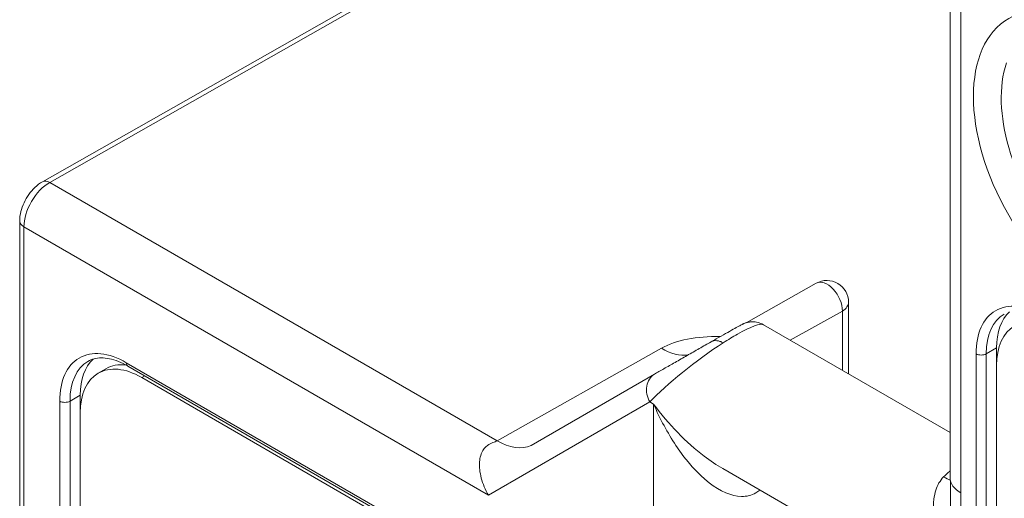
# Model space of a CAD drawing. Units: millimetres. Extents: x -382 to 0, y 0 to 284.
# Drawn here: x -362 to -348, y 130 to 136 of the extents above; entities that cross this region are included whole.
import ezdxf

# ---------------------------------------------------------------- set-up
doc = ezdxf.new("R2010")
doc.units = ezdxf.units.MM

# ---------------------------------------------------------------- blocks, each defined once
blk = doc.blocks.new('CGI1257-00')
at = {"color": 0, "linetype": 'Continuous', "lineweight": 0, "extrusion": (0, 0.816497, 0.57735)}
for p, q in [((-361.19614556, 134.25361266), (-350.80440354, 140.14857097)), ((-350.70484466, 140.13841456), (-361.09622905, 134.24365913)), ((-348.65926025, 139.41986743), (-348.65926025, 130.16298356)), ((-348.51281364, 139.0425382), (-348.51281364, 129.95885942)), ((-361.09622905, 134.24365913), (-354.9177949, 130.67653851)), ((-361.51144638, 133.7111706), (-361.51144638, 104.5693992)), ((-355.03686347, 129.92523915), (-361.45286773, 133.62952094)), ((-361.45286773, 133.62952094), (-361.45286773, 104.48774954)), ((-350.50896223, 132.8515524), (-351.47855882, 132.30569484)), ((-350.06178976, 132.59013269), (-350.06178976, 131.59961863)), ((-350.14781462, 132.46873165), (-350.86642304, 132.06417387)), ((-350.14781462, 131.6492851), (-350.14781462, 132.46873165)), ((-351.23884307, 132.27919067), (-348.65926025, 130.78986784)), ((-354.9177949, 130.67653851), (-352.64811245, 131.95471173)), ((-348.01783889, 131.95928122), (-348.15926025, 131.87763156)), ((-348.01783889, 131.95928122), (-348.01783889, 131.71433224)), ((-348.3006816, 131.87763156), (-348.3006816, 125.87638169)), ((-348.15926025, 125.87638169), (-348.15926025, 131.87763156)), ((-360.32045612, 131.67170476), (-360.42652214, 131.61046751)), ((-360.03865417, 131.75515708), (-349.07849906, 125.42730857)), ((-360.01794349, 131.70937936), (-349.05778838, 125.38153086)), ((-348.01783889, 131.71433224), (-348.01783889, 125.71308237)), ((-359.78510078, 131.57494756), (-359.82652214, 131.55103293)), ((-348.86636703, 125.22318442), (-359.82652214, 131.55103293)), ((-354.44857846, 130.61129582), (-352.7442462, 131.59529251)), ((-360.67505027, 131.30608396), (-360.81647163, 131.2244343)), ((-360.67505027, 131.30608396), (-360.67505027, 131.06113498)), ((-360.95789299, 131.22443429), (-360.95789299, 106.32128858)), ((-360.81647163, 106.32128858), (-360.81647163, 131.2244343)), ((-352.80637824, 131.2130104), (-355.03686347, 129.92523915)), ((-352.80637824, 131.2130104), (-352.75545433, 131.18360947)), ((-352.75545433, 128.60094151), (-352.75545433, 131.18360947)), ((-360.67505027, 131.06113498), (-360.67505027, 106.40293823)), ((-351.79834755, 130.29281966), (-348.88812493, 128.61260184)), ((-348.65616138, 129.66350046), (-348.65616138, 130.13089372)), ((-348.51281364, 129.95885942), (-348.50971477, 129.95707028)), ((-348.50971477, 129.95707028), (-348.50971477, 128.73233059))]:
    blk.add_line(p, q, dxfattribs=at)
at = {"color": 0, "linetype": 'Continuous', "lineweight": 0}
blk.add_arc((-350.36178976, 132.59013269), 0.3, 0, 119.378375271, dxfattribs=at)
blk.add_ellipse((-346.67433601, 134.47000821), major_axis=(-1.17586494, 2.03665783), ratio=0.5773502692, dxfattribs=at)
for centre, major_axis, ratio, start_param, end_param in [((-346.49904032, 134.57121522), (1.02814378, -1.78079727), 0.5773502692, 3.6095647305, 6.4081926347), ((-361.09931434, 133.83364508), (-0.25, -0.4330127), 0.5773502692, 3.9182641707, 5.4977871438), ((-361.09746317, 134.07965351), (-0.09868239, 0.17395915), 0.5823665531, 5.5021887107, 6.2831853072), ((-361.31144638, 133.7111706), (-0.2, 0), 0.5773502692, 0, 0.7853981634), ((-350.36178976, 132.59013269), (-0.14717247, 0.26141971), 0.5943981103, 3.9334398593, 6.2831853072), ((-347.38144279, 131.34690879), (-0.65, 1.12583302), 0.5773502692, 5.4977871438, 7.0685834706), ((-350.36178976, 132.59013269), (0.3, 0), 0.5773502692, 5.50651379, 6.2831853072), ((-347.16931075, 131.22443429), (-0.6, 1.03923048), 0.5773502692, 5.4977871438, 7.0685834706), ((-347.31073211, 131.38773361), (-0.6, 1.03923048), 0.5773502692, 0, 0.7853981634), ((-347.16931075, 131.46938327), (-0.6, 1.03923048), 0.5773502692, 0.1234761172, 0.7853981634), ((-352.09316265, 131.61773177), (-0.86242511, -0.65442638), 0.1520351151, 3.2054404279, 3.9908385913), ((-351.35611371, 131.199594), (-1.5720513, 0.42969339), 0.5150024948, 5.1575064849, 5.8029530742), ((-352.09316265, 131.61773177), (-0.86242511, -0.65442638), 0.1520351151, 3.9908385913, 4.2457726859), ((-360.03865417, 130.69371152), (-0.65, 1.12583302), 0.5773502692, 5.4977871438, 7.0685834706), ((-352.09316265, 131.61773177), (-0.86242511, -0.65442638), 0.1520351151, 4.2457726859, 5.5616349181), ((-352.64194186, 132.77473981), (0.49069187, -0.87133317), 0.5802758435, 5.5040050531, 6.051800653), ((-359.82652214, 130.57123703), (-0.6, 1.03923048), 0.5773502692, 5.4977871438, 7.0685834706), ((-359.82652214, 130.81618601), (-0.6, 1.03923048), 0.5773502692, 0.1234761172, 0.7853981634), ((-348.22997093, 131.91845639), (-0.1, 0), 0.5773502692, 0.7853981634, 2.3561944902), ((-359.96794349, 130.73453635), (-0.6, 1.03923048), 0.5773502692, 0, 0.7853981634), ((-359.72045612, 130.63247427), (-0.6, 1.03923048), 0.5773502692, 5.8921367926, 6.2831853072), ((-359.96794349, 131.7959819), (-0.05, -0.08660254), 0.5773502692, 5.4977871438, 6.2831853072), ((-352.5942462, 131.33548489), (-0.15, 0.25980762), 0.8164965809, 0, 1.5707963268), ((-360.88718231, 131.26525913), (-0.1, 0), 0.5773502692, 0.7853981634, 2.3561944902), ((-352.04834755, 131.59185776), (0.65872463, -1.6564452), 0.4542161243, 4.7786647465, 5.1540883517), ((-352.04834755, 131.59185776), (1.1051613, -1.39869486), 0.4542161243, 4.6461132142, 5.2284774474), ((-355.98161421, 130.87893953), (1.12183986, -0.13541733), 0.2218962763, 5.8510430991, 5.9858740402), ((-354.91162431, 131.49656659), (0.49069187, -0.87133317), 0.5802758435, 5.5040050531, 6.2298613105), ((-352.04834755, 131.59185776), (0.65872463, -1.6564452), 0.4542161243, 5.1540883517, 6.0945269787), ((-352.04834755, 131.59185776), (1.1051613, -1.39869486), 0.4542161243, 5.2284774474, 5.4315113776), ((-348.51282711, 129.55062408), (0.49029874, 0.87160296), 0.5697443941, 1.0339565946, 1.125036787), ((-348.86941183, 130.49328151), (0.35486679, -0.3522351), 0.3520508802, 5.3732194584, 5.6491078749), ((-348.51282711, 129.55062408), (0.49029874, 0.87160296), 0.5697443941, 0.9904282286, 1.0339565946), ((-348.15926025, 130.16298356), (-0.5, 0), 0.5773502692, 0, 0.7853981634), ((-352.04834755, 131.59185776), (0.65872463, -1.6564452), 0.4542161243, 6.0945269787, 6.3494610733), ((-352.04834755, 131.59185776), (0.65872463, -1.6564452), 0.4542161243, 0.0662757661, 0.1472372369)]:
    blk.add_ellipse(centre, major_axis=major_axis, ratio=ratio, start_param=start_param, end_param=end_param, dxfattribs=at)
for points, knots in [([(-361.19614556, 134.25361266), (-361.23448618, 134.23186304), (-361.26913026, 134.20536558), (-361.33230924, 134.14574719), (-361.36081701, 134.11256575), (-361.41143448, 134.04134258), (-361.43352423, 134.00330051), (-361.4703082, 133.92402926), (-361.48501163, 133.88281708), (-361.50554875, 133.79840624), (-361.51144638, 133.75520286), (-361.51144638, 133.7111706)], [1.5620696805, 1.5620696805, 1.5620696805, 1.5620696805, 1.8779742751, 1.8779742751, 2.1938788698, 2.1938788698, 2.5097834644, 2.5097834644, 2.825688059, 2.825688059, 3.1415926536, 3.1415926536, 3.1415926536, 3.1415926536]), ([(-351.23884307, 132.27919067), (-351.26655712, 132.29519138), (-351.29118306, 132.30383215), (-351.34252961, 132.3175076), (-351.36460827, 132.31890371), (-351.41335079, 132.32004772), (-351.42995299, 132.31685431), (-351.46805803, 132.30990287), (-351.47765916, 132.30609859), (-351.49399711, 132.30054631), (-351.49888551, 132.29857396), (-351.50714907, 132.2952022), (-351.51012245, 132.29389309), (-351.5163722, 132.29109455), (-351.51892372, 132.28988077), (-351.52609532, 132.28642987), (-351.52911585, 132.28487586), (-351.54602715, 132.27615647), (-351.55873793, 132.26915512), (-351.59872313, 132.24710336), (-351.6241576, 132.23294612), (-351.68537372, 132.19868143), (-351.72111029, 132.17859799), (-351.80055912, 132.13381369), (-351.84414687, 132.10918457), (-351.91376481, 132.06976745), (-351.9374926, 132.05632085), (-351.96180771, 132.0425297)], [-0.7730571352, -0.7730571352, -0.7730571352, -0.7730571352, -0.7707771573, -0.7707771573, -0.7673359399, -0.7673359399, -0.7610432065, -0.7610432065, -0.7486505406, -0.7486505406, -0.73582582, -0.73582582, -0.721772113, -0.721772113, -0.7003053902, -0.7003053902, -0.6510656457, -0.6510656457, -0.4197019685, -0.4197019685, -0.1883382913, -0.1883382913, 0.0430253858, 0.0430253858, 0.2712279343, 0.2712279343, 0.3837612507, 0.3837612507, 0.3837612507, 0.3837612507]), ([(-351.96180771, 132.0425297), (-352.01363761, 132.01313259), (-352.06814312, 131.98216576), (-352.17942064, 131.91884529), (-352.23618628, 131.88649529), (-352.34875223, 131.82225027), (-352.40454615, 131.7903589), (-352.51199418, 131.72884558), (-352.56364198, 131.69922725), (-352.65987164, 131.64393788), (-352.70444678, 131.61827072), (-352.7442462, 131.59529251)], [0.3837612507, 0.3837612507, 0.3837612507, 0.3837612507, 0.6236364716, 0.6236364716, 0.8635116924, 0.8635116924, 1.1033869133, 1.1033869133, 1.3432621342, 1.3432621342, 1.583137355, 1.583137355, 1.583137355, 1.583137355]), ([(-351.7940454, 132.02923825), (-351.8089695, 132.03785468), (-351.82384278, 132.04465057), (-351.85350173, 132.05470478), (-351.86817232, 132.05782275), (-351.91203893, 132.06155606), (-351.9387902, 132.05558489), (-351.96180771, 132.0425297)], [-0.26817317197, -0.26817317197, -0.26817317197, -0.26817317197, -0.20463788315, -0.20463788315, -0.13927924549, -0.13927924549, -0.00174260893, -0.00174260893, -0.00174260893, -0.00174260893]), ([(-360.56794349, 131.77376683), (-360.54176355, 131.78888183), (-360.51352577, 131.80047218), (-360.45237659, 131.81646812), (-360.41944033, 131.82085246), (-360.34889836, 131.82162836), (-360.31130059, 131.81799808), (-360.23233852, 131.80203468), (-360.19098842, 131.78969717), (-360.10588916, 131.7561286), (-360.06214773, 131.73490069), (-360.01794349, 131.70937936)], [0.7853981634, 0.7853981634, 0.7853981634, 0.7853981634, 0.94247779608, 0.94247779608, 1.09955742876, 1.09955742876, 1.25663706144, 1.25663706144, 1.41371669412, 1.41371669412, 1.57079632679, 1.57079632679, 1.57079632679, 1.57079632679]), ([(-355.15341189, 130.43127156), (-355.14787363, 130.46134055), (-355.13912164, 130.48972623), (-355.10868066, 130.55475535), (-355.08271044, 130.58803311), (-355.02716381, 130.62960969), (-355.00269306, 130.64244788), (-354.97548924, 130.65171403)], [1.29219940529, 1.29219940529, 1.29219940529, 1.29219940529, 1.55332249924, 1.55332249924, 1.95105234879, 1.95105234879, 2.19963350476, 2.19963350476, 2.19963350476, 2.19963350476]), ([(-355.03686347, 129.92523915), (-355.0792043, 130.00116597), (-355.1135755, 130.08336081), (-355.1556342, 130.24042051), (-355.16483757, 130.31800545), (-355.157974, 130.40216816), (-355.15605679, 130.41691151), (-355.15341189, 130.43127156)], [-0.0020076121, -0.0020076121, -0.0020076121, -0.0020076121, 0.5932101468, 0.5932101468, 1.1674948731, 1.1674948731, 1.2921994053, 1.2921994053, 1.2921994053, 1.2921994053]), ([(-348.74950383, 130.17845821), (-348.79855494, 130.12869692), (-348.8339108, 130.06601573), (-348.86884214, 129.95800043), (-348.87753755, 129.91609196), (-348.89647873, 129.75391078), (-348.88374504, 129.62583361), (-348.85387658, 129.49600223), (-348.82400812, 129.36617085), (-348.77727069, 129.23586355), (-348.6679609, 128.99689724), (-348.6083389, 128.88783513), (-348.54234176, 128.78301911)], [0, 0, 0, 0, 0.3362386821, 0.3362386821, 0.5301594789, 0.5301594789, 1.0603189578, 1.0603189578, 1.0603189578, 1.5904784366, 1.5904784366, 2.0466067125, 2.0466067125, 2.0466067125, 2.0466067125])]:
    blk.add_open_spline(points, degree=3, knots=knots, dxfattribs=at)

msp = doc.modelspace()

# ---------------------------------------------------------------- block references
msp.add_blockref('CGI1257-00', (0, 0))

doc.saveas('drawing.dxf')
